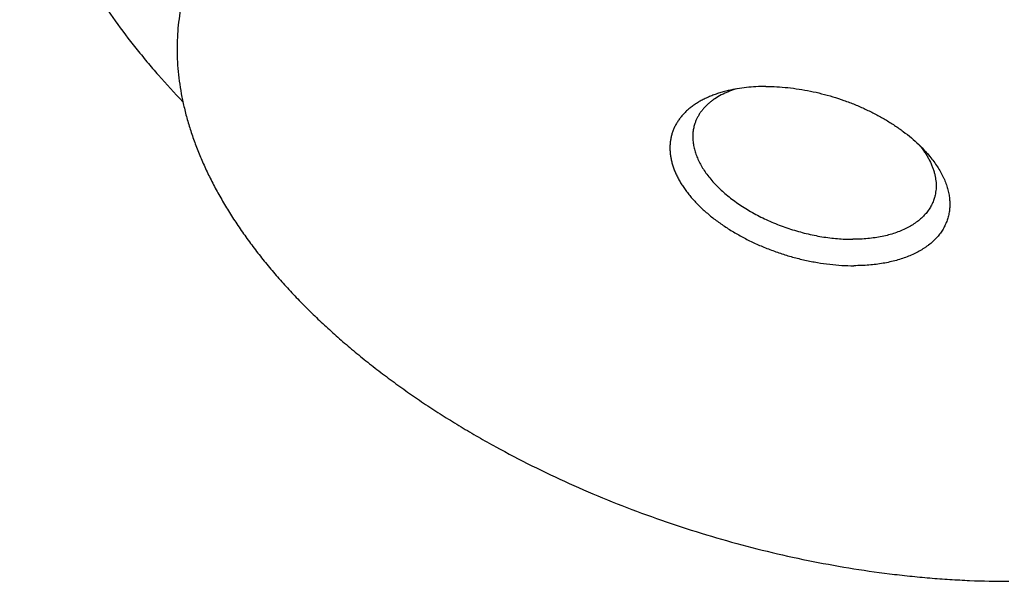
# Model space of a CAD drawing. Units: inches. Extents: x 0 to 22, y 0 to 17.
# Drawn here: x 14.6 to 15.5, y 11.8 to 12.3 of the extents above; entities that cross this region are included whole.
import ezdxf

# ---------------------------------------------------------------- set-up
doc = ezdxf.new("R2010")
doc.units = ezdxf.units.IN
doc.header["$LTSCALE"] = 1.21
doc.header["$MEASUREMENT"] = 0
for name, color, linetype in [('02___PRT_ALL_AXES', 7, 'CONTINUOUS'), ('LAYER_CHAMFER_FEAT', 7, 'CONTINUOUS'), ('LAYER_FEATURE', 7, 'CONTINUOUS')]:
    doc.layers.add(name, color=color, linetype=linetype)

msp = doc.modelspace()

# ---------------------------------------------------------------- linework, layer by layer
at = {"layer": '02___PRT_ALL_AXES', "color": 7, "linetype": 'CONTINUOUS'}
for points, knots in [([(15.22357, 12.80132), (15.23005, 12.80132), (15.24307, 12.80118), (15.26267, 12.80055), (15.28245, 12.79949), (15.30236, 12.79802), (15.32241, 12.79613), (15.34935, 12.79305), (15.38321, 12.78816), (15.42387, 12.78069), (15.46452, 12.77163), (15.50499, 12.76101), (15.54512, 12.74888), (15.58474, 12.73529), (15.62368, 12.72029), (15.66178, 12.70396), (15.69888, 12.68635), (15.72895, 12.67061), (15.75237, 12.65744), (15.76953, 12.64733), (15.78633, 12.63696), (15.80275, 12.62634), (15.81877, 12.61548), (15.83438, 12.60439), (15.84956, 12.59309), (15.8643, 12.58159), (15.87857, 12.56989), (15.89237, 12.55801), (15.90568, 12.54596), (15.91848, 12.53376), (15.93077, 12.52142), (15.94253, 12.50895), (15.95374, 12.49636), (15.96441, 12.48367), (15.97451, 12.47089), (15.98403, 12.45803), (15.99297, 12.4451), (16.00131, 12.43213), (16.00905, 12.41912), (16.01618, 12.40609), (16.02269, 12.39304), (16.02857, 12.38), (16.03383, 12.36698), (16.03844, 12.35399), (16.04242, 12.34104), (16.04574, 12.32815), (16.04842, 12.31533), (16.05044, 12.3026), (16.05181, 12.28996), (16.05252, 12.27743), (16.05257, 12.26503), (16.05197, 12.25276), (16.0507, 12.24065), (16.04878, 12.2287), (16.04621, 12.21692), (16.04406, 12.20919), (16.04288, 12.20536)], [0, 0, 0, 0, 0.017179, 0.034531, 0.052045, 0.069711, 0.087518, 0.105454, 0.141665, 0.17825, 0.215109, 0.252141, 0.289241, 0.326308, 0.363236, 0.399924, 0.43627, 0.472179, 0.48994, 0.507557, 0.525018, 0.542314, 0.559433, 0.576367, 0.593105, 0.60964, 0.625962, 0.642065, 0.65794, 0.673582, 0.688985, 0.704144, 0.719054, 0.733713, 0.748118, 0.762267, 0.77616, 0.789798, 0.803183, 0.816316, 0.829204, 0.84185, 0.854263, 0.866449, 0.878419, 0.890184, 0.901757, 0.913151, 0.924382, 0.935467, 0.946424, 0.957273, 0.968033, 0.978726, 0.989374, 1, 1, 1, 1]), ([(15.1495, 12.56162), (15.16252, 12.56162), (15.18214, 12.56119), (15.20837, 12.5598), (15.22829, 12.55832), (15.24834, 12.55644), (15.27528, 12.55335), (15.30914, 12.54847), (15.3498, 12.54099), (15.39045, 12.53193), (15.43092, 12.52131), (15.47105, 12.50918), (15.51066, 12.49559), (15.5496, 12.48059), (15.58771, 12.46426), (15.62481, 12.44665), (15.65488, 12.43091), (15.6783, 12.41775), (15.69546, 12.40763), (15.71226, 12.39726), (15.72868, 12.38664), (15.7447, 12.37578), (15.76031, 12.3647), (15.77549, 12.35339), (15.79022, 12.34189), (15.8045, 12.33019), (15.81829, 12.31831), (15.8316, 12.30627), (15.84441, 12.29407), (15.8567, 12.28172), (15.86846, 12.26925), (15.87967, 12.25666), (15.89033, 12.24397), (15.90043, 12.23119), (15.90996, 12.21833), (15.91889, 12.20541), (15.92724, 12.19243), (15.93498, 12.17942), (15.94211, 12.16639), (15.94862, 12.15335), (15.9545, 12.14031), (15.95975, 12.12728), (15.96437, 12.11429), (15.96834, 12.10134), (15.97167, 12.08845), (15.97435, 12.07563), (15.97637, 12.0629), (15.97774, 12.05026), (15.97845, 12.03773), (15.9785, 12.02533), (15.97789, 12.01307), (15.97663, 12.00095), (15.97471, 11.989), (15.97214, 11.97722), (15.96999, 11.96949), (15.9688, 11.96567)], [0, 0, 0, 0, 0.034529, 0.052043, 0.069709, 0.087516, 0.105452, 0.141663, 0.178248, 0.215107, 0.252139, 0.28924, 0.326306, 0.363235, 0.399922, 0.436269, 0.472178, 0.489939, 0.507556, 0.525017, 0.542313, 0.559432, 0.576366, 0.593105, 0.609639, 0.625962, 0.642064, 0.657939, 0.673581, 0.688984, 0.704143, 0.719053, 0.733712, 0.748117, 0.762266, 0.77616, 0.789798, 0.803182, 0.816316, 0.829204, 0.84185, 0.854262, 0.866449, 0.878419, 0.890184, 0.901757, 0.913151, 0.924382, 0.935467, 0.946424, 0.957273, 0.968033, 0.978726, 0.989374, 1, 1, 1, 1]), ([(14.72676, 12.34949), (14.72557, 12.34566), (14.72342, 12.33793), (14.72085, 12.32616), (14.71893, 12.3142), (14.71766, 12.30209), (14.71706, 12.28982), (14.71711, 12.27742), (14.71782, 12.26489), (14.71919, 12.25226), (14.72121, 12.23952), (14.72389, 12.2267), (14.72722, 12.21381), (14.73119, 12.20086), (14.7358, 12.18787), (14.74106, 12.17485), (14.74694, 12.16181), (14.75345, 12.14877), (14.76058, 12.13573), (14.76832, 12.12272), (14.77667, 12.10975), (14.7856, 12.09683), (14.79513, 12.08397), (14.80522, 12.07118), (14.81589, 12.05849), (14.8271, 12.0459), (14.83886, 12.03343), (14.85115, 12.02109), (14.86396, 12.00889), (14.87726, 11.99684), (14.89106, 11.98497), (14.90534, 11.97327), (14.92007, 11.96176), (14.93525, 11.95046), (14.95086, 11.93937), (14.96688, 11.92851), (14.9833, 11.91789), (15.0001, 11.90752), (15.01726, 11.89741), (15.04068, 11.88424), (15.07075, 11.86851), (15.10785, 11.8509), (15.14595, 11.83456), (15.18489, 11.81957), (15.22451, 11.80597), (15.26464, 11.79384), (15.30511, 11.78322), (15.34576, 11.77416), (15.38642, 11.76669), (15.42028, 11.7618), (15.44722, 11.75872), (15.46727, 11.75683), (15.48719, 11.75536), (15.51342, 11.75396), (15.53304, 11.75353), (15.54606, 11.75353)], [0, 0, 0, 0, 0.010626, 0.021274, 0.031967, 0.042727, 0.053576, 0.064533, 0.075618, 0.086849, 0.098243, 0.109816, 0.121581, 0.133551, 0.145738, 0.15815, 0.170796, 0.183684, 0.196818, 0.210202, 0.22384, 0.237734, 0.251883, 0.266288, 0.280947, 0.295857, 0.311016, 0.326419, 0.342061, 0.357936, 0.374038, 0.390361, 0.406895, 0.423634, 0.440568, 0.457687, 0.474983, 0.492444, 0.510061, 0.527822, 0.563731, 0.600078, 0.636765, 0.673694, 0.71076, 0.747861, 0.784893, 0.821752, 0.858337, 0.894548, 0.912484, 0.930291, 0.947957, 0.965471, 1, 1, 1, 1])]:
    msp.add_open_spline(points, degree=3, knots=knots, dxfattribs=at)
at = {"layer": 'LAYER_CHAMFER_FEAT', "color": 7, "linetype": 'CONTINUOUS'}
for points, knots in [([(15.30393, 12.24693), (15.30063, 12.24693), (15.29413, 12.24677), (15.28455, 12.24601), (15.27534, 12.24475), (15.26936, 12.24355), (15.26644, 12.24287)], [0, 0, 0, 0, 0.261777, 0.516128, 0.762384, 1, 1, 1, 1]), ([(15.30393, 12.24693), (15.30754, 12.24693), (15.31485, 12.24673), (15.32588, 12.24585), (15.33705, 12.2444), (15.3483, 12.24239), (15.35954, 12.23982), (15.37071, 12.23672), (15.38172, 12.23311), (15.39252, 12.22901), (15.40303, 12.22444), (15.41317, 12.21943), (15.4229, 12.21403), (15.43213, 12.20826), (15.44082, 12.20216), (15.4489, 12.19577), (15.45633, 12.18913), (15.4609, 12.18447), (15.46306, 12.18211)], [0, 0, 0, 0, 0.061459, 0.124313, 0.188314, 0.253199, 0.318693, 0.384511, 0.450365, 0.515967, 0.581032, 0.645282, 0.708449, 0.770282, 0.830547, 0.889036, 0.945569, 1, 1, 1, 1]), ([(15.26644, 12.24287), (15.26479, 12.24248), (15.26153, 12.24165), (15.25675, 12.24022), (15.25215, 12.23863), (15.24774, 12.23688), (15.24353, 12.23497), (15.23952, 12.23291), (15.23573, 12.2307), (15.23215, 12.22835), (15.2288, 12.22586), (15.22568, 12.22323), (15.22281, 12.22047), (15.22018, 12.21759), (15.2178, 12.21459), (15.21567, 12.21148), (15.21381, 12.20826), (15.21221, 12.20494), (15.21088, 12.20152), (15.20982, 12.19802), (15.20903, 12.19444), (15.20852, 12.19079), (15.20828, 12.18707), (15.20831, 12.18329), (15.20862, 12.17946), (15.20921, 12.1756), (15.21007, 12.17169), (15.2112, 12.16776), (15.2126, 12.16381), (15.21426, 12.15985), (15.21619, 12.15589), (15.21837, 12.15193), (15.22081, 12.14798), (15.2235, 12.14405), (15.22643, 12.14014), (15.2296, 12.13627), (15.23301, 12.13245), (15.23664, 12.12867), (15.24048, 12.12495), (15.24454, 12.1213), (15.2488, 12.11771), (15.25325, 12.1142), (15.2579, 12.11078), (15.26436, 12.10631), (15.27286, 12.10099), (15.28356, 12.09509), (15.29477, 12.08967), (15.3064, 12.08479), (15.31834, 12.08048), (15.33052, 12.07677), (15.34284, 12.07369), (15.35519, 12.07127), (15.36748, 12.06952), (15.37962, 12.06846), (15.38766, 12.06822), (15.39163, 12.06822)], [0, 0, 0, 0, 0.015759, 0.031149, 0.046167, 0.060812, 0.075086, 0.088994, 0.102545, 0.115752, 0.128629, 0.141198, 0.153482, 0.165509, 0.177312, 0.188926, 0.20039, 0.211746, 0.223038, 0.23431, 0.245608, 0.256977, 0.26846, 0.280099, 0.291932, 0.303994, 0.316317, 0.328929, 0.341852, 0.355106, 0.368708, 0.382668, 0.396995, 0.411693, 0.426765, 0.442208, 0.458019, 0.474191, 0.490716, 0.507582, 0.524776, 0.542284, 0.560089, 0.578173, 0.615097, 0.652894, 0.691381, 0.730364, 0.769641, 0.809006, 0.84825, 0.887168, 0.925559, 0.963229, 1, 1, 1, 1]), ([(15.27445, 12.2445), (15.27312, 12.24409), (15.27049, 12.24322), (15.26666, 12.24177), (15.26299, 12.24019), (15.25839, 12.23793), (15.25407, 12.2354), (15.25009, 12.23259), (15.24733, 12.23039), (15.24478, 12.22808), (15.24242, 12.22566), (15.24028, 12.22314), (15.23836, 12.22052), (15.23665, 12.21781), (15.23516, 12.21502), (15.23389, 12.21214), (15.2332, 12.21017), (15.23289, 12.20917)], [0, 0, 0, 0, 0.073923, 0.146053, 0.216395, 0.284967, 0.416914, 0.480454, 0.542468, 0.603059, 0.662352, 0.720491, 0.777636, 0.833963, 0.889663, 0.944938, 1, 1, 1, 1]), ([(15.23289, 12.20917), (15.23266, 12.20843), (15.23225, 12.20695), (15.23175, 12.20468), (15.23139, 12.20239), (15.23114, 12.20006), (15.23103, 12.1977), (15.23104, 12.1945), (15.23138, 12.19043), (15.23229, 12.1855), (15.2337, 12.18053), (15.23561, 12.17552), (15.238, 12.1705), (15.24087, 12.16549), (15.2442, 12.16051), (15.24798, 12.15558), (15.25219, 12.15072), (15.25682, 12.14595), (15.26184, 12.14129), (15.26724, 12.13676), (15.273, 12.13238), (15.27908, 12.12816), (15.28546, 12.12413), (15.29213, 12.12029), (15.29904, 12.11667), (15.30618, 12.11329), (15.31351, 12.11015), (15.32099, 12.10726), (15.32861, 12.10465), (15.33633, 12.10232), (15.34411, 12.10027), (15.35193, 12.09853), (15.35975, 12.09709), (15.36754, 12.09597), (15.37526, 12.09516), (15.38289, 12.09467), (15.38795, 12.09456), (15.39045, 12.09456)], [0, 0, 0, 0, 0.010626, 0.021275, 0.031969, 0.04273, 0.053579, 0.064537, 0.086847, 0.109809, 0.13354, 0.158135, 0.183665, 0.210181, 0.23771, 0.266263, 0.295831, 0.326392, 0.357909, 0.390333, 0.423606, 0.45766, 0.492417, 0.527796, 0.563706, 0.600055, 0.636745, 0.673676, 0.710745, 0.747848, 0.784882, 0.821744, 0.858331, 0.894545, 0.930288, 0.965469, 1, 1, 1, 1]), ([(15.45716, 12.18823), (15.4589, 12.18606), (15.46135, 12.18274), (15.46426, 12.17816), (15.46682, 12.17368), (15.46899, 12.16913), (15.47071, 12.16454), (15.47176, 12.16115), (15.47258, 12.15779), (15.47316, 12.15445), (15.47352, 12.15114), (15.47364, 12.14788), (15.47353, 12.14466), (15.47318, 12.14149), (15.4726, 12.13839), (15.47206, 12.13636), (15.47175, 12.13536)], [0, 0, 0, 0, 0.146143, 0.216536, 0.285151, 0.417155, 0.480709, 0.542726, 0.603312, 0.66259, 0.720704, 0.777816, 0.834104, 0.88976, 0.944988, 1, 1, 1, 1]), ([(15.46306, 12.18211), (15.46454, 12.18048), (15.4674, 12.1772), (15.47135, 12.17213), (15.47488, 12.16701), (15.478, 12.16187), (15.48025, 12.15753), (15.48183, 12.15406), (15.48323, 12.15065), (15.4847, 12.14639), (15.48603, 12.14128), (15.4869, 12.13623), (15.4873, 12.13124), (15.48725, 12.12713), (15.48697, 12.12391), (15.48664, 12.12153), (15.4862, 12.11918), (15.48564, 12.11687), (15.48497, 12.11458), (15.48418, 12.11234), (15.48328, 12.11013), (15.48226, 12.10796), (15.48114, 12.10583), (15.4799, 12.10374), (15.47855, 12.10171), (15.47659, 12.09903), (15.47387, 12.09581), (15.4702, 12.09218), (15.46683, 12.08935), (15.46394, 12.08721), (15.46088, 12.08511), (15.4568, 12.08264), (15.45159, 12.07995), (15.44603, 12.07752), (15.44015, 12.07535), (15.43396, 12.07346), (15.42748, 12.07185), (15.42074, 12.07053), (15.41375, 12.0695), (15.40655, 12.06876), (15.39915, 12.06832), (15.39415, 12.06822), (15.39163, 12.06822)], [0, 0, 0, 0, 0.035734, 0.070372, 0.103904, 0.136335, 0.167687, 0.182972, 0.198003, 0.227331, 0.255751, 0.283362, 0.31028, 0.336641, 0.349664, 0.362606, 0.375488, 0.388332, 0.401159, 0.413991, 0.42685, 0.439759, 0.452737, 0.465806, 0.478986, 0.492296, 0.519369, 0.547164, 0.575795, 0.590456, 0.605358, 0.635915, 0.667525, 0.70022, 0.734018, 0.768922, 0.804917, 0.841978, 0.880069, 0.919142, 0.959141, 1, 1, 1, 1]), ([(15.47175, 12.13536), (15.47151, 12.13459), (15.47099, 12.13307), (15.47008, 12.13084), (15.46903, 12.12865), (15.46785, 12.12651), (15.46654, 12.12442), (15.4651, 12.12239), (15.46354, 12.12041), (15.46126, 12.11783), (15.4581, 12.11476), (15.45385, 12.11137), (15.44915, 12.10826), (15.44402, 12.10543), (15.43847, 12.10292), (15.43253, 12.10071), (15.42624, 12.09883), (15.41961, 12.09728), (15.41268, 12.09607), (15.40548, 12.0952), (15.39804, 12.09468), (15.393, 12.09456), (15.39045, 12.09456)], [0, 0, 0, 0, 0.024806, 0.04967, 0.074648, 0.099795, 0.125165, 0.15081, 0.176777, 0.203111, 0.257029, 0.31287, 0.37086, 0.431166, 0.493895, 0.559103, 0.626796, 0.696937, 0.769451, 0.844229, 0.921133, 1, 1, 1, 1])]:
    msp.add_open_spline(points, degree=3, knots=knots, dxfattribs=at)
at = {"layer": 'LAYER_FEATURE', "color": 7, "linetype": 'CONTINUOUS'}
for points, knots in [([(15.16066, 12.9806), (15.1695, 12.9806), (15.18728, 12.9804), (15.21407, 12.97954), (15.24108, 12.9781), (15.2683, 12.97609), (15.29568, 12.97351), (15.3232, 12.97036), (15.35084, 12.96665), (15.37856, 12.96238), (15.40633, 12.95755), (15.43413, 12.95217), (15.46193, 12.94625), (15.49899, 12.93763), (15.54512, 12.92552), (15.59994, 12.90895), (15.64508, 12.89347), (15.68076, 12.8801), (15.70724, 12.86962), (15.73344, 12.85867), (15.75932, 12.84728), (15.78486, 12.83545), (15.81003, 12.8232), (15.83481, 12.81054), (15.85917, 12.79748), (15.88308, 12.78404), (15.90652, 12.77023), (15.92947, 12.75606), (15.9519, 12.74155), (15.97379, 12.72671), (15.99511, 12.71156), (16.01585, 12.69612), (16.03598, 12.6804), (16.05548, 12.66442), (16.07433, 12.6482), (16.09251, 12.63174), (16.11001, 12.61507), (16.12679, 12.59821), (16.14286, 12.58117), (16.15818, 12.56397), (16.17275, 12.54663), (16.18654, 12.52917), (16.19955, 12.5116), (16.21176, 12.49395), (16.22316, 12.47623), (16.23374, 12.45845), (16.24348, 12.44065), (16.25237, 12.42283), (16.26041, 12.40501), (16.26759, 12.38722), (16.27389, 12.36947), (16.27932, 12.35178), (16.28386, 12.33417), (16.28752, 12.31666), (16.29028, 12.29926), (16.29215, 12.282), (16.29312, 12.26489), (16.2932, 12.24794), (16.29237, 12.23118), (16.29064, 12.21463), (16.28802, 12.1983), (16.2845, 12.18222), (16.28156, 12.17166), (16.27995, 12.16643)], [0, 0, 0, 0, 0.017179, 0.034531, 0.052045, 0.06971, 0.087517, 0.105453, 0.123506, 0.141665, 0.159917, 0.178251, 0.196653, 0.215111, 0.252143, 0.289243, 0.326309, 0.344797, 0.363238, 0.381619, 0.399927, 0.41815, 0.436275, 0.454291, 0.472185, 0.489946, 0.507562, 0.525024, 0.542319, 0.559438, 0.576372, 0.59311, 0.609644, 0.625967, 0.642069, 0.657944, 0.673586, 0.688988, 0.704147, 0.719057, 0.733716, 0.74812, 0.76227, 0.776163, 0.789801, 0.803185, 0.816319, 0.829206, 0.841852, 0.854264, 0.866451, 0.878421, 0.890186, 0.901758, 0.913152, 0.924383, 0.935468, 0.946425, 0.957273, 0.968033, 0.978727, 0.989375, 1, 1, 1, 1]), ([(15.17588, 12.92851), (15.18677, 12.92851), (15.20868, 12.92819), (15.24172, 12.92679), (15.27509, 12.92445), (15.30875, 12.92119), (15.34262, 12.91701), (15.37664, 12.91192), (15.41076, 12.90593), (15.44491, 12.89904), (15.47903, 12.89128), (15.51305, 12.88265), (15.54692, 12.87317), (15.58057, 12.86286), (15.61394, 12.85173), (15.64698, 12.83981), (15.67961, 12.82712), (15.71179, 12.81369), (15.74344, 12.79952), (15.77453, 12.78467), (15.80498, 12.76913), (15.83475, 12.75296), (15.86377, 12.73617), (15.89201, 12.7188), (15.91939, 12.70088), (15.94589, 12.68244), (15.97144, 12.66351), (15.996, 12.64414), (16.01953, 12.62435), (16.04198, 12.60417), (16.06331, 12.58366), (16.08349, 12.56283), (16.10248, 12.54174), (16.12024, 12.52042), (16.13674, 12.49891), (16.15194, 12.47724), (16.16584, 12.45546), (16.17839, 12.43361), (16.18957, 12.41172), (16.19937, 12.38983), (16.20776, 12.36799), (16.21473, 12.34623), (16.22027, 12.3246), (16.22369, 12.30661), (16.2257, 12.29234), (16.22683, 12.28174), (16.2276, 12.2712), (16.228, 12.26073), (16.22804, 12.25033), (16.22771, 12.24001), (16.22702, 12.22976), (16.22596, 12.2196), (16.22454, 12.20953), (16.22276, 12.19955), (16.22061, 12.18967), (16.21811, 12.1799), (16.21524, 12.17023), (16.21202, 12.16067), (16.20843, 12.15123), (16.20449, 12.14191), (16.2002, 12.13272), (16.19555, 12.12365), (16.19056, 12.11472), (16.18521, 12.10592), (16.17953, 12.09727), (16.1735, 12.08876), (16.16713, 12.0804), (16.16042, 12.07219), (16.15338, 12.06414), (16.14601, 12.05625), (16.13831, 12.04852), (16.12755, 12.03839), (16.11329, 12.02615), (16.09815, 12.01464), (16.08546, 12.0058), (16.0722, 11.9971), (16.05487, 11.98671), (16.03307, 11.9751), (16.01017, 11.96429), (15.98622, 11.95431), (15.96977, 11.94828), (15.96138, 11.94541)], [0, 0, 0, 0, 0.018252, 0.036742, 0.05545, 0.074356, 0.093438, 0.112675, 0.132044, 0.151523, 0.171088, 0.190715, 0.21038, 0.23006, 0.24973, 0.269366, 0.288945, 0.308442, 0.327834, 0.347099, 0.366213, 0.385154, 0.403902, 0.422436, 0.440736, 0.458783, 0.47656, 0.49405, 0.511239, 0.528112, 0.544657, 0.560865, 0.576726, 0.592234, 0.607385, 0.622178, 0.636612, 0.650692, 0.664424, 0.677817, 0.690884, 0.703643, 0.716111, 0.728314, 0.734325, 0.74028, 0.746182, 0.752037, 0.757848, 0.76362, 0.769357, 0.775064, 0.780747, 0.786409, 0.792057, 0.797696, 0.80333, 0.808966, 0.814607, 0.82026, 0.82593, 0.831622, 0.83734, 0.84309, 0.848876, 0.854703, 0.860576, 0.866498, 0.872474, 0.878508, 0.884602, 0.890761, 0.903284, 0.916101, 0.922626, 0.929231, 0.942689, 0.956487, 0.970635, 0.985138, 1, 1, 1, 1]), ([(14.57344, 12.65946), (14.57219, 12.65541), (14.56986, 12.64726), (14.56691, 12.63487), (14.56449, 12.62234), (14.5626, 12.60967), (14.56125, 12.59687), (14.56044, 12.58394), (14.56017, 12.5709), (14.56044, 12.55774), (14.56124, 12.54449), (14.56259, 12.53115), (14.56446, 12.51772), (14.56688, 12.50422), (14.56983, 12.49065), (14.5745, 12.47236), (14.5817, 12.44937), (14.59237, 12.42183), (14.60511, 12.39424), (14.61989, 12.36666), (14.63667, 12.33916), (14.65541, 12.31181), (14.67249, 12.28936), (14.68708, 12.27153), (14.70247, 12.25356), (14.71455, 12.24039), (14.72284, 12.23173)], [0, 0, 0, 0, 0.026745, 0.053524, 0.080371, 0.10732, 0.134403, 0.161654, 0.189102, 0.216777, 0.24471, 0.272925, 0.30145, 0.330309, 0.359524, 0.389115, 0.449494, 0.511588, 0.575502, 0.641315, 0.709082, 0.778834, 0.85058, 0.887201, 0.924315, 1, 1, 1, 1])]:
    msp.add_open_spline(points, degree=3, knots=knots, dxfattribs=at)

doc.saveas('drawing.dxf')
